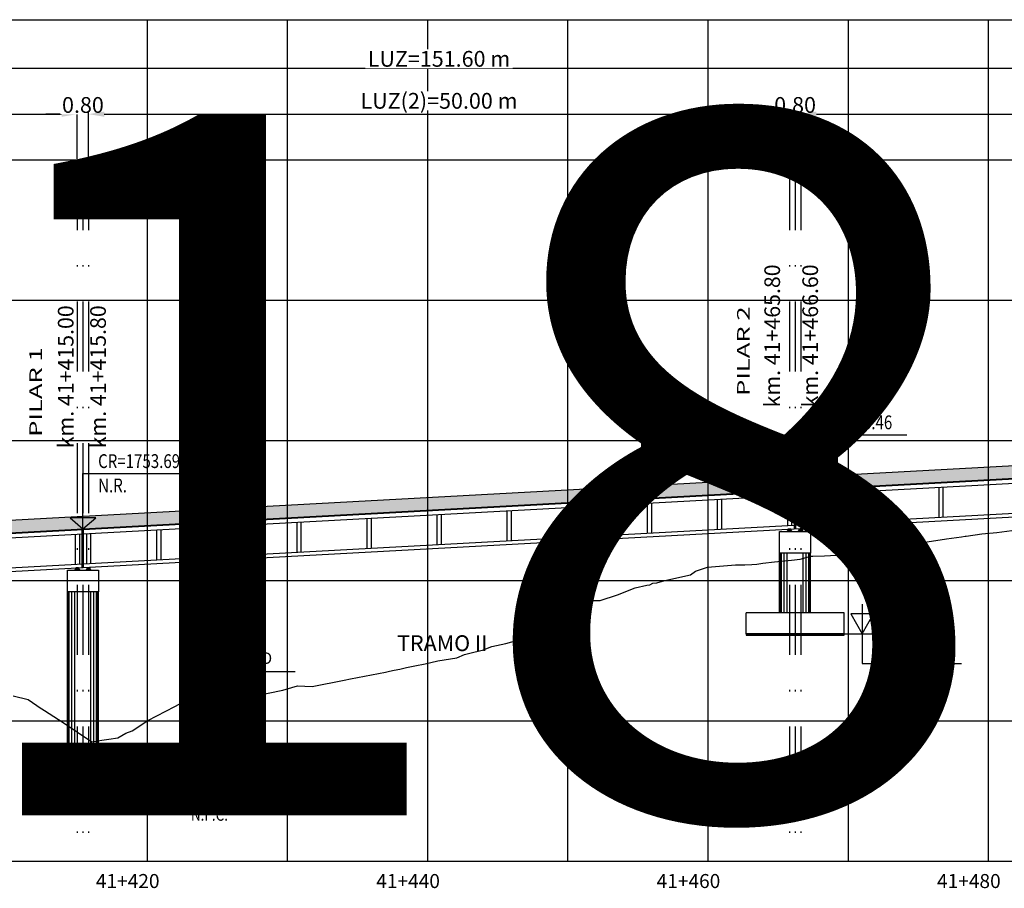
# Model space of a CAD drawing. Units: metres. Extents: x 289032 to 391211, y 8656521 to 8715776.
# Drawn here: x 317875 to 317945, y 8656631 to 8656693 of the extents above; entities that cross this region are included whole.
import ezdxf

# ---------------------------------------------------------------- set-up
doc = ezdxf.new("R2010")
doc.units = ezdxf.units.M
doc.linetypes.add('DASHDOT', pattern=[1, 0.5, -0.25, 0, -0.25])
doc.linetypes.add('DASHDOT2', pattern=[0.5, 0.25, -0.125, 0, -0.125])
for name, color, linetype in [('04_Ali_Txt_TickMAyor', 4, 'Continuous'), ('05_VIEW', 7, 'Continuous'), ('40GENE-006-SIMB', 2, 'Continuous'), ('A-Ejes', 1, 'DASHDOT'), ('A-ESTRIBOS', 3, 'Continuous'), ('A-FLECHAS', 252, 'Continuous'), ('A-SOMBRAS RELLENOS', 254, 'Continuous'), ('G-ACOTADO', 40, 'Continuous'), ('LOSA', 4, 'Continuous'), ('SUB RASANTE', 1, 'Continuous'), ('Terreno', 40, 'Continuous'), ('textos', 7, 'Continuous')]:
    doc.layers.add(name, color=color, linetype=linetype)
doc.layers.add('40GENE-008-TEXT', color=7, linetype='Continuous', lineweight=30)
doc.layers.add('GRILLAS', color=7, linetype='Continuous', true_color=0xb0b0b0)
doc.layers.add('MURO JERSEY', color=252, linetype='Continuous', true_color=0x696969)
doc.styles.add('ARIAL-1', font='arial.ttf', dxfattribs={"width": 1.5})
doc.styles.add('ARIAL1', font='arial.ttf')
doc.styles.add('DATOS-02', font='romand.shx')
doc.styles.add('DATOS_02', font='romand.shx')
doc.styles.add('ROMANS', font='romans.shx')
doc.dimstyles.new('SNC-LAVALIN', dxfattribs={"dimscale": 0, "dimtxt": 3, "dimasz": 2.5, "dimexe": 1.5, "dimexo": 1, "dimgap": 1.25, "dimtad": 1, "dimzin": 1, "dimdsep": 46, "dimtxsty": 'ROMANS', "dimcen": 0.09, "dimclrd": 256, "dimclre": 256, "dimclrt": 7, "dimaunit": 1, "dimadec": 3, "dimazin": 0, "dimtfac": 1, "dimtix": 1, "dimtofl": 0, "dimtmove": 2, "dimatfit": 3, "dimfxl": 1, "dimtfill": 1, "dimtolj": 1, "dimarcsym": 0})

# ---------------------------------------------------------------- blocks, each defined once
blk = doc.blocks.new('*U2720')
at = {"layer": '40GENE-006-SIMB'}
blk.add_lwpolyline([(0, 6), (0, -6), (20, -6)], dxfattribs=at)
blk.add_lwpolyline([(0, 0), (2.31, 4), (-2.31, 4)], close=True, dxfattribs=at)
blk.add_solid([(-2.31, 4), (0, 4), (0, 0), (-2.31, 4)], dxfattribs=at)
at = {"layer": '40GENE-008-TEXT', "style": 'ROMANS', "width": 0.8}
for tag, p in [('NIV_EL', (2.99, -5)), ('NOTA', (8.22, -9.4))]:
    blk.add_attdef(tag, p, '', height=2.5, dxfattribs=at)
blk = doc.blocks.new('*U2719')
at = {"layer": '40GENE-006-SIMB', "ltscale": 7}
blk.add_lwpolyline([(0, 0), (0, 10), (20.2, 10)], dxfattribs=at)
blk.add_lwpolyline([(0, 0), (2.31, 2.01), (-2.31, 2.01)], close=True, dxfattribs=at)
blk.add_solid([(-2.31, 2.01), (0, 2.01), (0, 0), (-2.31, 2.01)], dxfattribs=at)
at = {"layer": '40GENE-008-TEXT', "ltscale": 7, "style": 'ROMANS', "width": 0.8}
for tag, p in [('NIV_EL', (2.75, 11)), ('NOTA', (2.75, 6.6))]:
    blk.add_attdef(tag, p, '', height=2.5, dxfattribs=at)
blk = doc.blocks.new('NEO')
h = blk.add_hatch()
h.set_pattern_fill('ANSI36', color=256, scale=0.002)
h.set_pattern_definition([(45, (275316.0061286, 8664548.982277), (0.003367596045, 0.012347852166), [0.015875, -0.003175, 0, -0.003175])])
h.paths.add_polyline_path([(276023.851, 8664773.139), (276023.751, 8664773.139), (276023.751, 8664773.009), (276023.851, 8664773.009), (276023.851, 8664773.017), (276023.756, 8664773.017), (276023.756, 8664773.019), (276023.851, 8664773.019), (276023.851, 8664773.03), (276023.756, 8664773.03), (276023.756, 8664773.032), (276023.851, 8664773.032), (276023.851, 8664773.043), (276023.756, 8664773.043), (276023.756, 8664773.045), (276023.851, 8664773.045), (276023.851, 8664773.056), (276023.756, 8664773.056), (276023.756, 8664773.058), (276023.851, 8664773.058), (276023.851, 8664773.069), (276023.756, 8664773.069), (276023.756, 8664773.071), (276023.851, 8664773.071), (276023.851, 8664773.082), (276023.756, 8664773.082), (276023.756, 8664773.084), (276023.851, 8664773.084), (276023.851, 8664773.095), (276023.756, 8664773.095), (276023.756, 8664773.097), (276023.851, 8664773.097), (276023.851, 8664773.108), (276023.756, 8664773.108), (276023.756, 8664773.11), (276023.851, 8664773.11), (276023.851, 8664773.121), (276023.756, 8664773.121), (276023.756, 8664773.123), (276023.851, 8664773.123)])
h.paths.add_polyline_path([(276023.951, 8664773.139), (276023.851, 8664773.139), (276023.851, 8664773.123), (276023.946, 8664773.123), (276023.946, 8664773.121), (276023.851, 8664773.121), (276023.851, 8664773.11), (276023.946, 8664773.11), (276023.946, 8664773.108), (276023.851, 8664773.108), (276023.851, 8664773.097), (276023.946, 8664773.097), (276023.946, 8664773.095), (276023.851, 8664773.095), (276023.851, 8664773.084), (276023.946, 8664773.084), (276023.946, 8664773.082), (276023.851, 8664773.082), (276023.851, 8664773.071), (276023.946, 8664773.071), (276023.946, 8664773.069), (276023.851, 8664773.069), (276023.851, 8664773.058), (276023.946, 8664773.058), (276023.946, 8664773.056), (276023.851, 8664773.056), (276023.851, 8664773.045), (276023.946, 8664773.045), (276023.946, 8664773.043), (276023.851, 8664773.043), (276023.851, 8664773.032), (276023.946, 8664773.032), (276023.946, 8664773.03), (276023.851, 8664773.03), (276023.851, 8664773.019), (276023.946, 8664773.019), (276023.946, 8664773.017), (276023.851, 8664773.017), (276023.851, 8664773.009), (276023.951, 8664773.009)])
at = {"layer": 'A-SOMBRAS RELLENOS'}
h = blk.add_hatch(dxfattribs=at)
h.set_pattern_fill('AR-CONC', color=256, scale=0.005, angle=340, style=0)
h.set_pattern_definition([(30, (275537.786024, 8664853.68825), (0.0326270803, -0.0152142574), [0.00375, -0.04125]), (335, (275537.786024, 8664853.68825), (0.0063440629, 0.0377142574), [0.003, -0.033]), (80.4514, (275537.788742, 8664853.686983), (0.0389711604, 0.0224999694), [0.0031870095, -0.0350571056]), (26.1842, (275537.789444, 8664853.697648), (0.047313385, -0.0260277466), [0.005625, -0.061875]), (76.6356, (275537.793387, 8664853.69548), (0.060573179, 0.029784895), [0.0047805144, -0.05258565]), (331.1842, (275537.789444, 8664853.69765), (0.060573156, 0.0297849424), [0.0045, -0.0495]), (1, (275537.793287, 8664853.693588), (0.021160269, -0.0291246118), [0.00375, -0.04125]), (306, (275537.793287, 8664853.69359), (0.0238328772, 0.02990997), [0.003, -0.033]), (51.4514, (275537.79505, 8664853.69116), (0.0449931465, 0.0007853232), [0.0031870095, -0.0350571056]), (17.5, (275537.786024, 8664853.68825), (0.0062641465, 0.01543294912), [0, -0.0326, 0, -0.0335, 0, -0.033125]), (347.5, (275537.786024, 8664853.68825), (0.01910506267, 0.0140325347), [0, -0.0191, 0, -0.03185, 0, -0.012625]), (307.5, (275537.775546, 8664853.692064), (0.02469573918, -0.01018863363), [0, -0.0125, 0, -0.039, 0, -0.05175]), (297.5, (275537.770847, 8664853.693774), (0.029112683, -0.0052696752), [0, -0.01625, 0, -0.0259, 0, -0.03675])])
h.paths.add_polyline_path([(276024.051, 8664772.964), (276024.001, 8664773.009), (276023.851, 8664773.009), (276023.851, 8664772.964)])
h.paths.add_polyline_path([(276023.701, 8664773.009), (276023.651, 8664772.964), (276023.851, 8664772.964), (276023.851, 8664773.009)])
blk.add_lwpolyline([(276023.651, 8664772.964), (276024.051, 8664772.964), (276024.001, 8664773.009), (276023.701, 8664773.009)], close=True)
at = {"color": 2}
for points in [[(276023.751, 8664773.139), (276023.951, 8664773.139), (276023.951, 8664773.009), (276023.751, 8664773.009)], [(276023.756, 8664773.121), (276023.946, 8664773.121), (276023.946, 8664773.123), (276023.756, 8664773.123)], [(276023.756, 8664773.108), (276023.946, 8664773.108), (276023.946, 8664773.11), (276023.756, 8664773.11)], [(276023.756, 8664773.095), (276023.946, 8664773.095), (276023.946, 8664773.097), (276023.756, 8664773.097)], [(276023.756, 8664773.082), (276023.946, 8664773.082), (276023.946, 8664773.084), (276023.756, 8664773.084)], [(276023.756, 8664773.069), (276023.946, 8664773.069), (276023.946, 8664773.071), (276023.756, 8664773.071)], [(276023.756, 8664773.056), (276023.946, 8664773.056), (276023.946, 8664773.058), (276023.756, 8664773.058)], [(276023.756, 8664773.043), (276023.946, 8664773.043), (276023.946, 8664773.045), (276023.756, 8664773.045)], [(276023.756, 8664773.03), (276023.946, 8664773.03), (276023.946, 8664773.032), (276023.756, 8664773.032)], [(276023.756, 8664773.017), (276023.946, 8664773.017), (276023.946, 8664773.019), (276023.756, 8664773.019)]]:
    blk.add_lwpolyline(points, close=True, dxfattribs=at)
blk = doc.blocks.new('*D2804')
at = {"layer": 'Defpoints', "color": 0, "transparency": 16777216}
for p in [(317878.967, 8656686.185), (317828.967, 8656682.922), (317878.967, 8656682.922)]:
    blk.add_point(p, dxfattribs=at)
at = {"layer": 'G-ACOTADO', "lineweight": -2, "transparency": 16777216}
for p, q in [((317828.967, 8656682.997), (317828.967, 8656686.297)), ((317830.092, 8656686.185), (317877.842, 8656686.185)), ((317878.967, 8656682.997), (317878.967, 8656686.297))]:
    blk.add_line(p, q, dxfattribs=at)
at = {"layer": 'G-ACOTADO', "transparency": 16777216}
for points in [[(317830.092, 8656686.372), (317830.092, 8656685.997), (317828.967, 8656686.185)], [(317877.842, 8656686.372), (317877.842, 8656685.997), (317878.967, 8656686.185)]]:
    blk.add_solid(points, dxfattribs=at)
at = {"layer": 'G-ACOTADO', "color": 7, "transparency": 16777216, "insert": (317853.967, 8656687.136), "char_height": 1.125, "attachment_point": 5, "style": 'ROMANS', "bg_fill": 3, "box_fill_scale": 1.1, "bg_fill_color": 256, "bg_fill_true_color": 13158600, "bg_fill_transparency": 0}
blk.add_mtext('\\A1;LUZ(1)=50.00 m', dxfattribs=at)
blk = doc.blocks.new('*D2805')
at = {"layer": 'Defpoints', "color": 0, "transparency": 16777216}
for p in [(317878.967, 8656682.922), (317879.767, 8656682.922)]:
    blk.add_point(p, dxfattribs=at)
at = {"layer": 'G-ACOTADO', "lineweight": -2, "transparency": 16777216}
for p, q in [((317877.842, 8656686.185), (317876.717, 8656686.185)), ((317878.967, 8656682.997), (317878.967, 8656686.297)), ((317879.767, 8656682.997), (317879.767, 8656686.297)), ((317880.892, 8656686.185), (317882.017, 8656686.185))]:
    blk.add_line(p, q, dxfattribs=at)
at = {"layer": 'G-ACOTADO', "transparency": 16777216}
for points in [[(317877.842, 8656686.372), (317877.842, 8656685.997), (317878.967, 8656686.185)], [(317880.892, 8656686.372), (317880.892, 8656685.997), (317879.767, 8656686.185)]]:
    blk.add_solid(points, dxfattribs=at)
at = {"layer": 'G-ACOTADO', "color": 7, "transparency": 16777216, "insert": (317879.367, 8656686.841), "char_height": 1.125, "attachment_point": 5, "style": 'ROMANS', "bg_fill": 3, "box_fill_scale": 1.1, "bg_fill_color": 256, "bg_fill_true_color": 13158600, "bg_fill_transparency": 0}
blk.add_mtext('\\A1;0.80', dxfattribs=at)
at = {"layer": 'Defpoints', "color": 0, "transparency": 16777216}
blk.add_point((317879.767, 8656686.185), dxfattribs=at)
blk = doc.blocks.new('*D2806')
at = {"layer": 'Defpoints', "color": 0, "transparency": 16777216}
for p in [(317929.767, 8656686.185), (317879.767, 8656682.922), (317929.767, 8656682.922)]:
    blk.add_point(p, dxfattribs=at)
at = {"layer": 'G-ACOTADO', "lineweight": -2, "transparency": 16777216}
for p, q in [((317879.767, 8656682.997), (317879.767, 8656686.297)), ((317880.892, 8656686.185), (317928.642, 8656686.185)), ((317929.767, 8656682.997), (317929.767, 8656686.297))]:
    blk.add_line(p, q, dxfattribs=at)
at = {"layer": 'G-ACOTADO', "transparency": 16777216}
for points in [[(317880.892, 8656686.372), (317880.892, 8656685.997), (317879.767, 8656686.185)], [(317928.642, 8656686.372), (317928.642, 8656685.997), (317929.767, 8656686.185)]]:
    blk.add_solid(points, dxfattribs=at)
at = {"layer": 'G-ACOTADO', "color": 7, "transparency": 16777216, "insert": (317904.767, 8656687.136), "char_height": 1.125, "attachment_point": 5, "style": 'ROMANS', "bg_fill": 3, "box_fill_scale": 1.1, "bg_fill_color": 256, "bg_fill_true_color": 13158600, "bg_fill_transparency": 0}
blk.add_mtext('\\A1;LUZ(2)=50.00 m', dxfattribs=at)
blk = doc.blocks.new('*D2807')
at = {"layer": 'Defpoints', "color": 0, "transparency": 16777216}
for p in [(317929.767, 8656682.922), (317930.567, 8656682.922)]:
    blk.add_point(p, dxfattribs=at)
at = {"layer": 'G-ACOTADO', "lineweight": -2, "transparency": 16777216}
for p, q in [((317928.642, 8656686.185), (317927.517, 8656686.185)), ((317929.767, 8656682.997), (317929.767, 8656686.297)), ((317930.567, 8656682.997), (317930.567, 8656686.297)), ((317931.692, 8656686.185), (317932.817, 8656686.185))]:
    blk.add_line(p, q, dxfattribs=at)
at = {"layer": 'G-ACOTADO', "transparency": 16777216}
for points in [[(317928.642, 8656686.372), (317928.642, 8656685.997), (317929.767, 8656686.185)], [(317931.692, 8656686.372), (317931.692, 8656685.997), (317930.567, 8656686.185)]]:
    blk.add_solid(points, dxfattribs=at)
at = {"layer": 'G-ACOTADO', "color": 7, "transparency": 16777216, "insert": (317930.167, 8656686.841), "char_height": 1.125, "attachment_point": 5, "style": 'ROMANS', "bg_fill": 3, "box_fill_scale": 1.1, "bg_fill_color": 256, "bg_fill_true_color": 13158600, "bg_fill_transparency": 0}
blk.add_mtext('\\A1;0.80', dxfattribs=at)
at = {"layer": 'Defpoints', "color": 0, "transparency": 16777216}
blk.add_point((317930.567, 8656686.185), dxfattribs=at)
blk = doc.blocks.new('*D2808')
at = {"layer": 'Defpoints', "color": 0, "transparency": 16777216}
for p in [(317980.567, 8656686.185), (317930.567, 8656682.922), (317980.567, 8656682.922)]:
    blk.add_point(p, dxfattribs=at)
at = {"layer": 'G-ACOTADO', "lineweight": -2, "transparency": 16777216}
for p, q in [((317930.567, 8656682.997), (317930.567, 8656686.297)), ((317931.692, 8656686.185), (317979.442, 8656686.185)), ((317980.567, 8656682.997), (317980.567, 8656686.297))]:
    blk.add_line(p, q, dxfattribs=at)
at = {"layer": 'G-ACOTADO', "transparency": 16777216}
for points in [[(317931.692, 8656686.372), (317931.692, 8656685.997), (317930.567, 8656686.185)], [(317979.442, 8656686.372), (317979.442, 8656685.997), (317980.567, 8656686.185)]]:
    blk.add_solid(points, dxfattribs=at)
at = {"layer": 'G-ACOTADO', "color": 7, "transparency": 16777216, "insert": (317955.567, 8656687.136), "char_height": 1.125, "attachment_point": 5, "style": 'ROMANS', "bg_fill": 3, "box_fill_scale": 1.1, "bg_fill_color": 256, "bg_fill_true_color": 13158600, "bg_fill_transparency": 0}
blk.add_mtext('\\A1;LUZ(3)=50.00 m', dxfattribs=at)
blk = doc.blocks.new('*D2809')
at = {"layer": 'Defpoints', "color": 0, "transparency": 16777216}
for p in [(317980.567, 8656689.474), (317828.967, 8656682.922), (317980.567, 8656682.922)]:
    blk.add_point(p, dxfattribs=at)
at = {"layer": 'G-ACOTADO', "lineweight": -2, "transparency": 16777216}
for p, q in [((317828.967, 8656682.997), (317828.967, 8656689.586)), ((317980.567, 8656682.997), (317980.567, 8656689.586)), ((317830.092, 8656689.474), (317979.442, 8656689.474))]:
    blk.add_line(p, q, dxfattribs=at)
at = {"layer": 'G-ACOTADO', "transparency": 16777216}
for points in [[(317830.092, 8656689.661), (317830.092, 8656689.286), (317828.967, 8656689.474)], [(317979.442, 8656689.661), (317979.442, 8656689.286), (317980.567, 8656689.474)]]:
    blk.add_solid(points, dxfattribs=at)
at = {"layer": 'G-ACOTADO', "color": 7, "transparency": 16777216, "insert": (317904.767, 8656690.13), "char_height": 1.125, "attachment_point": 5, "style": 'ROMANS', "bg_fill": 3, "box_fill_scale": 1.1, "bg_fill_color": 256, "bg_fill_true_color": 13158600, "bg_fill_transparency": 0}
blk.add_mtext('\\A1;LUZ=151.60 m', dxfattribs=at)

msp = doc.modelspace()

# ---------------------------------------------------------------- hatches: boundary and pattern name
at = {"layer": 'MURO JERSEY', "true_color": 0xb0b0b0}
h = msp.add_hatch(color=253, dxfattribs=at)
h.dxf.hatch_style = 1
h.paths.add_polyline_path([(317980.966816, 8656662.144599), (317980.966816, 8656663.044599), (317828.566816, 8656654.744618), (317828.566816, 8656653.844618)])

# ---------------------------------------------------------------- linework, layer by layer
at = {"color": 150}
for points in [[(317926.666816, 8656649.022338), (317933.666816, 8656649.022338), (317933.666816, 8656649.122814), (317926.666816, 8656649.122814)], [(317875.866816, 8656639.022338), (317882.866816, 8656639.022338), (317882.866816, 8656639.122814), (317875.866816, 8656639.122814)]]:
    msp.add_lwpolyline(points, close=True, dxfattribs=at)
at = {"layer": '40GENE-006-SIMB', "flags": 128}
msp.add_lwpolyline([(317887.395707, 8656644.245756), (317888.600347, 8656646.448484), (317894.500591, 8656646.448484)], dxfattribs=at)
at = {"layer": 'A-Ejes', "linetype": 'DASHDOT2', "ltscale": 20, "flags": 128}
for points in [[(317878.966816, 8656682.922026), (317878.966816, 8656632.922026)], [(317879.366816, 8656682.922026), (317879.366816, 8656632.922026)], [(317879.766816, 8656682.922026), (317879.766816, 8656632.922026)], [(317929.766816, 8656682.922026), (317929.766816, 8656632.922026)], [(317930.166816, 8656682.922026), (317930.166816, 8656632.922026)], [(317930.566816, 8656682.922026), (317930.566816, 8656632.922026)]]:
    msp.add_lwpolyline(points, dxfattribs=at)
at = {"layer": 'A-ESTRIBOS', "color": 3}
for p, q in [((317929.066816, 8656650.622814), (317929.066816, 8656654.877079)), ((317931.266816, 8656650.622814), (317931.266816, 8656654.877079)), ((317878.266816, 8656640.622814), (317878.266816, 8656652.110418)), ((317880.466816, 8656640.622814), (317880.466816, 8656652.110418)), ((317933.666816, 8656650.622814), (317926.666816, 8656650.622814)), ((317926.666816, 8656649.122814), (317926.666816, 8656650.622814)), ((317933.666816, 8656649.122814), (317933.666816, 8656650.622814)), ((317926.666816, 8656649.122814), (317933.666816, 8656649.122814)), ((317882.866816, 8656640.622814), (317875.866816, 8656640.622814)), ((317875.866816, 8656639.122814), (317875.866816, 8656640.622814)), ((317882.866816, 8656639.122814), (317882.866816, 8656640.622814)), ((317875.866816, 8656639.122814), (317882.866816, 8656639.122814))]:
    msp.add_line(p, q, dxfattribs=at)
at = {"layer": 'A-ESTRIBOS', "color": 253, "true_color": 0xb0b0b0}
for p, q in [((317929.105777, 8656650.622814), (317929.105777, 8656654.877079)), ((317929.18983, 8656650.622814), (317929.18983, 8656654.877079)), ((317929.386711, 8656650.622814), (317929.386711, 8656654.877079)), ((317929.59793, 8656650.622814), (317929.59793, 8656654.877079)), ((317930.735701, 8656650.622814), (317930.735701, 8656654.877079)), ((317930.946921, 8656650.622814), (317930.946921, 8656654.877079)), ((317931.143802, 8656650.622814), (317931.143802, 8656654.877079)), ((317931.227855, 8656650.622814), (317931.227855, 8656654.877079)), ((317878.305777, 8656640.622814), (317878.305777, 8656652.110418)), ((317878.38983, 8656640.622814), (317878.38983, 8656652.110418)), ((317878.586711, 8656640.622814), (317878.586711, 8656652.110418)), ((317878.79793, 8656640.622814), (317878.79793, 8656652.110418)), ((317879.935701, 8656640.622814), (317879.935701, 8656652.110418)), ((317880.146921, 8656640.622814), (317880.146921, 8656652.110418)), ((317880.343802, 8656640.622814), (317880.343802, 8656652.110418)), ((317880.427855, 8656640.622814), (317880.427855, 8656652.110418))]:
    msp.add_line(p, q, dxfattribs=at)
at = {"layer": 'A-ESTRIBOS', "color": 3}
for points in [[(317931.266816, 8656656.427079), (317931.266816, 8656654.877079), (317929.066816, 8656654.877079), (317929.066816, 8656656.427079), (317931.166816, 8656656.427079), (317931.166816, 8656656.427079)], [(317880.466816, 8656653.660418), (317880.466816, 8656652.110418), (317878.266816, 8656652.110418), (317878.266816, 8656653.660418), (317880.366816, 8656653.660418), (317880.366816, 8656653.660418)]]:
    msp.add_lwpolyline(points, close=True, dxfattribs=at)
at = {"layer": 'A-FLECHAS', "color": 2, "ltscale": 1.5}
for p, q in [((317933.666816, 8656649.122814), (317936.59898, 8656649.122814)), ((317882.866816, 8656639.122814), (317885.79898, 8656639.122814))]:
    msp.add_line(p, q, dxfattribs=at)
at = {"layer": 'GRILLAS', "linetype": 'Continuous', "lineweight": -3}
for p, q in [((317813.966816, 8656692.922026), (318003.966816, 8656692.922026)), ((317883.966816, 8656632.922026), (317883.966816, 8656692.922026)), ((317893.966816, 8656632.922026), (317893.966816, 8656692.922026)), ((317903.966816, 8656632.922026), (317903.966816, 8656692.922026)), ((317913.966816, 8656632.922026), (317913.966816, 8656692.922026)), ((317923.966816, 8656632.922026), (317923.966816, 8656692.922026)), ((317933.966816, 8656632.922026), (317933.966816, 8656692.922026)), ((317943.966816, 8656632.922026), (317943.966816, 8656692.922026)), ((317813.966816, 8656682.922026), (318003.966816, 8656682.922026)), ((317813.966816, 8656672.922026), (318003.966816, 8656672.922026)), ((317813.966816, 8656662.922026), (318003.966816, 8656662.922026)), ((317813.966816, 8656652.922026), (318003.966816, 8656652.922026)), ((317813.966816, 8656642.922026), (318003.966816, 8656642.922026)), ((317813.966816, 8656632.922026), (318003.966816, 8656632.922026))]:
    msp.add_line(p, q, dxfattribs=at)
at = {"layer": 'LOSA'}
for p, q in [((317828.566816, 8656653.844618), (317980.966816, 8656662.144599)), ((317828.566816, 8656653.794544), (317980.966816, 8656662.094525)), ((317828.566816, 8656653.494099), (317980.966816, 8656661.79408)), ((317828.566816, 8656651.340913), (317980.966816, 8656659.640894)), ((317828.566816, 8656651.090543), (317980.966816, 8656659.390523))]:
    msp.add_line(p, q, dxfattribs=at)
for points in [[(317930.116816, 8656656.62114), (317930.116816, 8656659.375216)], [(317930.216816, 8656656.626586), (317930.216816, 8656659.380662)], [(317940.416816, 8656659.585654), (317940.416816, 8656657.432467)], [(317940.716816, 8656659.601992), (317940.716816, 8656657.448806)], [(317924.616816, 8656658.725157), (317924.616816, 8656656.571971)], [(317924.916816, 8656658.741495), (317924.916816, 8656656.588309)], [(317929.616816, 8656658.997466), (317929.616816, 8656656.84428)], [(317929.916816, 8656659.013804), (317929.916816, 8656656.860618)], [(317930.416816, 8656659.041035), (317930.416816, 8656656.887849)], [(317930.716816, 8656659.057374), (317930.716816, 8656656.904188)], [(317935.416816, 8656659.313344), (317935.416816, 8656657.160158)], [(317935.716816, 8656659.329683), (317935.716816, 8656657.176497)], [(317914.616816, 8656658.180539), (317914.616816, 8656656.027353)], [(317914.916816, 8656658.196877), (317914.916816, 8656656.043691)], [(317919.616816, 8656658.452848), (317919.616816, 8656656.299662)], [(317919.916816, 8656658.469186), (317919.916816, 8656656.316)], [(317899.616816, 8656657.363611), (317899.616816, 8656655.210425)], [(317899.916816, 8656657.37995), (317899.916816, 8656655.226764)], [(317904.616816, 8656657.635921), (317904.616816, 8656655.482734)], [(317904.916816, 8656657.652259), (317904.916816, 8656655.499073)], [(317909.616816, 8656657.90823), (317909.616816, 8656655.755043)], [(317909.916816, 8656657.924568), (317909.916816, 8656655.771382)], [(317879.316816, 8656653.85448), (317879.316816, 8656656.608555)], [(317879.416816, 8656653.859926), (317879.416816, 8656656.614001)], [(317884.916816, 8656656.563023), (317884.916816, 8656654.409837)], [(317889.616816, 8656656.818993), (317889.616816, 8656654.665807)], [(317889.916816, 8656656.835332), (317889.916816, 8656654.682146)], [(317894.616816, 8656657.091302), (317894.616816, 8656654.938116)], [(317894.916816, 8656657.107641), (317894.916816, 8656654.954455)], [(317878.816816, 8656656.230806), (317878.816816, 8656654.07762)], [(317879.116816, 8656656.247144), (317879.116816, 8656654.093958)], [(317879.616816, 8656656.274375), (317879.616816, 8656654.121189)], [(317879.916816, 8656656.290714), (317879.916816, 8656654.137528)], [(317884.616816, 8656656.546684), (317884.616816, 8656654.393498)]]:
    msp.add_lwpolyline(points, dxfattribs=at)
at = {"layer": 'MURO JERSEY'}
msp.add_line((317828.566816, 8656654.744618), (317980.966816, 8656663.044599), dxfattribs=at)
at = {"layer": 'SUB RASANTE'}
msp.add_line((317813.966816, 8656653.049476), (318003.966816, 8656663.397221), dxfattribs=at)
at = {"layer": 'Terreno', "linetype": 'Continuous', "lineweight": -3, "ltscale": 2}
for p, q in [((317939.290243, 8656655.645307), (317940.956543, 8656655.897798)), ((317939.290243, 8656655.645307), (317940.956543, 8656655.897798)), ((317940.956543, 8656655.897798), (317942.028198, 8656656.033325)), ((317940.956543, 8656655.897798), (317942.028198, 8656656.033325)), ((317942.028198, 8656656.033325), (317942.306343, 8656656.078866)), ((317942.028198, 8656656.033325), (317942.306343, 8656656.078866)), ((317942.306343, 8656656.078866), (317942.349275, 8656656.084187)), ((317942.306343, 8656656.078866), (317942.349275, 8656656.084187)), ((317942.349275, 8656656.084187), (317942.376021, 8656656.087897)), ((317942.349275, 8656656.084187), (317942.376021, 8656656.087897)), ((317942.376021, 8656656.087897), (317943.478789, 8656656.249517)), ((317942.376021, 8656656.087897), (317943.478789, 8656656.249517)), ((317943.478789, 8656656.249517), (317944.555675, 8656656.348154)), ((317943.478789, 8656656.249517), (317944.555675, 8656656.348154)), ((317944.555675, 8656656.348154), (317945.979716, 8656656.542083)), ((317944.555675, 8656656.348154), (317945.979716, 8656656.542083)), ((317935.665678, 8656655.075487), (317937.567062, 8656655.350263)), ((317935.665678, 8656655.075487), (317937.567062, 8656655.350263)), ((317937.567062, 8656655.350263), (317938.300613, 8656655.410826)), ((317937.567062, 8656655.350263), (317938.300613, 8656655.410826)), ((317938.300613, 8656655.410826), (317938.720317, 8656655.489875)), ((317938.300613, 8656655.410826), (317938.720317, 8656655.489875)), ((317938.720317, 8656655.489875), (317939.290243, 8656655.645307)), ((317938.720317, 8656655.489875), (317939.290243, 8656655.645307)), ((317929.903848, 8656654.375944), (317930.52085, 8656654.449859)), ((317929.903848, 8656654.375944), (317930.52085, 8656654.449859)), ((317930.52085, 8656654.449859), (317931.114389, 8656654.612474)), ((317930.52085, 8656654.449859), (317931.114389, 8656654.612474)), ((317931.114389, 8656654.612474), (317931.316301, 8656654.661233)), ((317931.114389, 8656654.612474), (317931.316301, 8656654.661233)), ((317931.316301, 8656654.661233), (317931.438248, 8656654.673367)), ((317931.316301, 8656654.661233), (317931.438248, 8656654.673367)), ((317931.438248, 8656654.673367), (317932.266553, 8656654.681243)), ((317931.438248, 8656654.673367), (317932.266553, 8656654.681243)), ((317932.266553, 8656654.681243), (317934.421938, 8656654.813847)), ((317932.266553, 8656654.681243), (317934.421938, 8656654.813847)), ((317934.421938, 8656654.813847), (317934.766779, 8656654.883925)), ((317934.421938, 8656654.813847), (317934.766779, 8656654.883925)), ((317934.766779, 8656654.883925), (317935.260794, 8656655.001725)), ((317934.766779, 8656654.883925), (317935.260794, 8656655.001725)), ((317935.260794, 8656655.001725), (317935.665678, 8656655.075487)), ((317935.260794, 8656655.001725), (317935.665678, 8656655.075487)), ((317923.062233, 8656653.598666), (317923.913911, 8656653.879127)), ((317923.062233, 8656653.598666), (317923.913911, 8656653.879127)), ((317923.913911, 8656653.879127), (317925.921612, 8656654.055154)), ((317923.913911, 8656653.879127), (317925.921612, 8656654.055154)), ((317925.921612, 8656654.055154), (317926.579905, 8656654.033827)), ((317925.921612, 8656654.055154), (317926.579905, 8656654.033827)), ((317926.579905, 8656654.033827), (317927.092021, 8656654.07527)), ((317926.579905, 8656654.033827), (317927.092021, 8656654.07527)), ((317927.092021, 8656654.07527), (317927.428961, 8656654.09749)), ((317927.092021, 8656654.07527), (317927.428961, 8656654.09749)), ((317927.428961, 8656654.09749), (317927.856482, 8656654.154729)), ((317927.428961, 8656654.09749), (317927.856482, 8656654.154729)), ((317927.856482, 8656654.154729), (317928.703639, 8656654.25864)), ((317927.856482, 8656654.154729), (317928.703639, 8656654.25864)), ((317928.703639, 8656654.25864), (317929.903848, 8656654.375944)), ((317928.703639, 8656654.25864), (317929.903848, 8656654.375944)), ((317920.887946, 8656652.921345), (317922.701298, 8656653.337874)), ((317920.887946, 8656652.921345), (317922.701298, 8656653.337874)), ((317922.701298, 8656653.337874), (317923.062233, 8656653.598666)), ((317922.701298, 8656653.337874), (317923.062233, 8656653.598666)), ((317917.509535, 8656651.90612), (317918.764407, 8656652.396362)), ((317917.509535, 8656651.90612), (317918.764407, 8656652.396362)), ((317918.764407, 8656652.396362), (317919.602497, 8656652.587428)), ((317918.764407, 8656652.396362), (317919.602497, 8656652.587428)), ((317919.602497, 8656652.587428), (317919.808566, 8656652.62402)), ((317919.602497, 8656652.587428), (317919.808566, 8656652.62402)), ((317919.808566, 8656652.62402), (317920.017972, 8656652.729408)), ((317919.808566, 8656652.62402), (317920.017972, 8656652.729408)), ((317920.017972, 8656652.729408), (317920.303811, 8656652.765864)), ((317920.017972, 8656652.729408), (317920.303811, 8656652.765864)), ((317920.303811, 8656652.765864), (317920.887946, 8656652.921345)), ((317920.303811, 8656652.765864), (317920.887946, 8656652.921345)), ((317916.263765, 8656651.511204), (317917.509535, 8656651.90612)), ((317916.263765, 8656651.511204), (317917.509535, 8656651.90612)), ((317913.830373, 8656650.483701), (317915.084837, 8656651.190091)), ((317913.830373, 8656650.483701), (317915.084837, 8656651.190091)), ((317915.084837, 8656651.190091), (317915.747571, 8656651.490745)), ((317915.084837, 8656651.190091), (317915.747571, 8656651.490745)), ((317915.747571, 8656651.490745), (317915.924482, 8656651.510402)), ((317915.747571, 8656651.490745), (317915.924482, 8656651.510402)), ((317915.924482, 8656651.510402), (317916.263765, 8656651.511204)), ((317915.924482, 8656651.510402), (317916.263765, 8656651.511204)), ((317912.280048, 8656649.750641), (317913.830373, 8656650.483701)), ((317912.280048, 8656649.750641), (317913.830373, 8656650.483701)), ((317911.760711, 8656649.230438), (317912.280048, 8656649.750641)), ((317911.760711, 8656649.230438), (317912.280048, 8656649.750641)), ((317910.886289, 8656648.795851), (317911.134249, 8656648.863113)), ((317910.886289, 8656648.795851), (317911.134249, 8656648.863113)), ((317911.134249, 8656648.863113), (317911.760711, 8656649.230438)), ((317911.134249, 8656648.863113), (317911.760711, 8656649.230438)), ((317907.867221, 8656647.954753), (317908.544671, 8656648.214134)), ((317907.867221, 8656647.954753), (317908.544671, 8656648.214134)), ((317908.544671, 8656648.214134), (317909.527741, 8656648.427086)), ((317908.544671, 8656648.214134), (317909.527741, 8656648.427086)), ((317909.527741, 8656648.427086), (317910.383211, 8656648.670331)), ((317909.527741, 8656648.427086), (317910.383211, 8656648.670331)), ((317910.383211, 8656648.670331), (317910.791245, 8656648.782672)), ((317910.383211, 8656648.670331), (317910.791245, 8656648.782672)), ((317910.791245, 8656648.782672), (317910.886289, 8656648.795851)), ((317910.791245, 8656648.782672), (317910.886289, 8656648.795851)), ((317904.682617, 8656647.203648), (317906.035285, 8656647.421081)), ((317904.682617, 8656647.203648), (317906.035285, 8656647.421081)), ((317906.035285, 8656647.421081), (317906.577902, 8656647.650848)), ((317906.035285, 8656647.421081), (317906.577902, 8656647.650848)), ((317906.577902, 8656647.650848), (317907.071868, 8656647.767315)), ((317906.577902, 8656647.650848), (317907.071868, 8656647.767315)), ((317907.071868, 8656647.767315), (317907.745477, 8656647.92605)), ((317907.071868, 8656647.767315), (317907.745477, 8656647.92605)), ((317907.745477, 8656647.92605), (317907.867221, 8656647.954753)), ((317907.745477, 8656647.92605), (317907.867221, 8656647.954753)), ((317902.44753, 8656646.713867), (317903.039619, 8656646.837003)), ((317902.44753, 8656646.713867), (317903.039619, 8656646.837003)), ((317903.039619, 8656646.837003), (317903.786096, 8656646.992531)), ((317903.039619, 8656646.837003), (317903.786096, 8656646.992531)), ((317903.786096, 8656646.992531), (317904.682617, 8656647.203648)), ((317903.786096, 8656646.992531), (317904.682617, 8656647.203648)), ((317898.447393, 8656645.909117), (317900.940947, 8656646.400066)), ((317898.447393, 8656645.909117), (317900.940947, 8656646.400066)), ((317900.940947, 8656646.400066), (317901.229258, 8656646.459948)), ((317900.940947, 8656646.400066), (317901.229258, 8656646.459948)), ((317901.229258, 8656646.459948), (317901.565868, 8656646.530113)), ((317901.229258, 8656646.459948), (317901.565868, 8656646.530113)), ((317901.565868, 8656646.530113), (317901.965791, 8656646.613224)), ((317901.565868, 8656646.530113), (317901.965791, 8656646.613224)), ((317901.965791, 8656646.613224), (317902.44753, 8656646.713867)), ((317901.965791, 8656646.613224), (317902.44753, 8656646.713867)), ((317893.635889, 8656645.104789), (317894.682034, 8656645.418579)), ((317893.635889, 8656645.104789), (317894.682034, 8656645.418579)), ((317894.682034, 8656645.418579), (317895.727265, 8656645.360006)), ((317894.682034, 8656645.418579), (317895.727265, 8656645.360006)), ((317895.727265, 8656645.360006), (317898.00225, 8656645.811058)), ((317895.727265, 8656645.360006), (317898.00225, 8656645.811058)), ((317898.00225, 8656645.811058), (317898.447393, 8656645.909117)), ((317898.00225, 8656645.811058), (317898.447393, 8656645.909117)), ((317874.386856, 8656644.692873), (317875.461489, 8656644.437852)), ((317890.725564, 8656644.51061), (317893.635889, 8656645.104789)), ((317890.725564, 8656644.51061), (317893.635889, 8656645.104789)), ((317875.461489, 8656644.437852), (317876.06921, 8656644.004493)), ((317875.461489, 8656644.437852), (317876.06921, 8656644.004493)), ((317876.06921, 8656644.004493), (317876.252943, 8656643.888351)), ((317884.003041, 8656642.947272), (317885.925296, 8656643.930625)), ((317884.003041, 8656642.947272), (317885.925296, 8656643.930625)), ((317885.925296, 8656643.930625), (317886.586176, 8656644.28892)), ((317885.925296, 8656643.930625), (317886.586176, 8656644.28892)), ((317886.586176, 8656644.28892), (317888.993695, 8656644.160553)), ((317886.586176, 8656644.28892), (317888.993695, 8656644.160553)), ((317888.993695, 8656644.160553), (317889.198338, 8656644.17855)), ((317888.993695, 8656644.160553), (317889.198338, 8656644.17855)), ((317889.198338, 8656644.17855), (317889.330052, 8656644.168447)), ((317889.198338, 8656644.17855), (317889.330052, 8656644.168447)), ((317889.330052, 8656644.168447), (317890.109622, 8656644.441704)), ((317889.330052, 8656644.168447), (317890.109622, 8656644.441704)), ((317890.109622, 8656644.441704), (317890.725564, 8656644.51061)), ((317890.109622, 8656644.441704), (317890.725564, 8656644.51061)), ((317876.252943, 8656643.888351), (317876.637553, 8656643.644654)), ((317876.637553, 8656643.644654), (317877.966965, 8656642.803235)), ((317876.637553, 8656643.644654), (317877.966965, 8656642.803235)), ((317877.966965, 8656642.803235), (317879.998805, 8656641.428121)), ((317877.966965, 8656642.803235), (317879.998805, 8656641.428121)), ((317882.876586, 8656642.209283), (317884.003041, 8656642.947272)), ((317882.876586, 8656642.209283), (317884.003041, 8656642.947272)), ((317881.856181, 8656641.70319), (317882.419444, 8656642.039381)), ((317881.856181, 8656641.70319), (317882.419444, 8656642.039381)), ((317882.419444, 8656642.039381), (317882.876586, 8656642.209283)), ((317882.419444, 8656642.039381), (317882.876586, 8656642.209283)), ((317879.998805, 8656641.428121), (317880.705228, 8656641.537801)), ((317879.998805, 8656641.428121), (317880.705228, 8656641.537801)), ((317880.705228, 8656641.537801), (317881.206182, 8656641.615653)), ((317880.705228, 8656641.537801), (317881.206182, 8656641.615653)), ((317881.206182, 8656641.615653), (317881.856181, 8656641.70319)), ((317881.206182, 8656641.615653), (317881.856181, 8656641.70319))]:
    msp.add_line(p, q, dxfattribs=at)

# ---------------------------------------------------------------- block references
at = {"layer": '05_VIEW', "color": 4}
for p in [(41905.915951, -8116.536604), (41906.715951, -8116.536604), (41855.115951, -8119.303264), (41855.915951, -8119.303264)]:
    msp.add_blockref('NEO', p, dxfattribs=at)
at = {"layer": '40GENE-006-SIMB'}
for name, p, xscale, yscale, zscale, values in [('*U2719', (317930.166816, 8656659.377939), 0.3942838349551635, 0.3942838349551635, 0.3942838349551635, {'NIV_EL': 'CR=1756.46', 'NOTA': 'N.R.'}), ('*U2719', (317879.366816, 8656656.611278), 0.3942838349551635, 0.3942838349551635, 0.3942838349551635, {'NIV_EL': 'CR=1753.69', 'NOTA': 'N.R.'}), ('*U2720', (317934.953099, 8656649.122814), 0.3539830770192499, 0.3539830770192499, 0.3539830770192499, {'NIV_EL': 'EL. 1746.20', 'NOTA': 'N.F.C.'}), ('*U2720', (317884.153099, 8656639.122814), 0.3539830770192499, 0.3539830770192499, 0.3539830770192499, {'NIV_EL': 'EL. 1736.20', 'NOTA': 'N.F.C.'})]:
    msp.add_blockref(name, p, dxfattribs=dict(at, xscale=xscale, yscale=yscale, zscale=zscale)).add_auto_attribs(values)

# ---------------------------------------------------------------- texts
at = {"layer": '04_Ali_Txt_TickMAyor', "color": 7, "style": 'DATOS-02'}
msp.add_text('TRAMO II', height=1.125, dxfattribs=at).set_placement((317901.776273, 8656647.893562))
at = {"layer": '40GENE-006-SIMB', "color": 7, "style": 'ROMANS'}
for s, p in [('km. 41+465.80', (317929.094159, 8656665.270696)), ('km. 41+466.60', (317931.803088, 8656665.270696)), ('km. 41+415.00', (317878.695265, 8656662.355169)), ('km. 41+415.80', (317881.003088, 8656662.355169))]:
    msp.add_text(s, height=1.11607813, rotation=90, dxfattribs=at).set_placement(p)
at = {"layer": '40GENE-006-SIMB', "color": 7, "style": 'ARIAL-1', "width": 1.5}
for s, p in [('PILAR 2', (317926.922903, 8656666.09419)), ('PILAR 1', (317876.440982, 8656663.178663))]:
    msp.add_text(s, height=0.8928625, rotation=90, dxfattribs=at).set_placement(p)
at = {"layer": '40GENE-006-SIMB', "color": 7, "style": 'ROMANS'}
msp.add_text('TERRENO', height=0.8, dxfattribs=at).set_placement((317887.937714, 8656646.987634))
at = {"layer": 'textos', "style": 'DATOS_02'}
for s, p in [('41+420', (317880.290196, 8656630.993885)), ('41+440', (317900.290196, 8656630.993885)), ('41+460', (317920.290196, 8656630.993885)), ('41+480', (317940.290196, 8656630.993885))]:
    msp.add_text(s, height=1, dxfattribs=at).set_placement(p)

# ---------------------------------------------------------------- next in the draw order: dimensions: what is measured, and where the dimension line sits
at = {"layer": 'G-ACOTADO'}
dim = msp.add_linear_dim(base=(317878.966816, 8656686.184809), p1=(317828.966816, 8656682.922026), p2=(317878.966816, 8656682.922026), text='LUZ(1)=<> m', dimstyle='SNC-LAVALIN', override={"dimscale": 0.075, "dimtxt": 15, "dimasz": 15, "dimlfac": -1}, dxfattribs=at)
dim.commit()
dim.dimension.update_dxf_attribs({"geometry": '*D2804', "text_midpoint": (317853.966816, 8656687.135702)})

# ---------------------------------------------------------------- next in the draw order: dimensions: what is measured, and where the dimension line sits
dim = msp.add_linear_dim(base=(317879.766816, 8656686.184809), p1=(317878.966816, 8656682.922026), p2=(317879.766816, 8656682.922026), dimstyle='SNC-LAVALIN', override={"dimscale": 0.075, "dimtxt": 15, "dimasz": 15, "dimlfac": -1}, dxfattribs=at)
dim.commit()
dim.dimension.update_dxf_attribs({"geometry": '*D2805', "text_midpoint": (317879.366816, 8656686.841059)})

# ---------------------------------------------------------------- next in the draw order: dimensions: what is measured, and where the dimension line sits
dim = msp.add_linear_dim(base=(317929.766816, 8656686.184809), p1=(317879.766816, 8656682.922026), p2=(317929.766816, 8656682.922026), text='LUZ(2)=<> m', dimstyle='SNC-LAVALIN', override={"dimscale": 0.075, "dimtxt": 15, "dimasz": 15, "dimlfac": -1}, dxfattribs=at)
dim.commit()
dim.dimension.update_dxf_attribs({"geometry": '*D2806', "text_midpoint": (317904.766816, 8656687.135702)})

# ---------------------------------------------------------------- next in the draw order: dimensions: what is measured, and where the dimension line sits
dim = msp.add_linear_dim(base=(317930.566816, 8656686.184809), p1=(317929.766816, 8656682.922026), p2=(317930.566816, 8656682.922026), dimstyle='SNC-LAVALIN', override={"dimscale": 0.075, "dimtxt": 15, "dimasz": 15, "dimlfac": -1}, dxfattribs=at)
dim.commit()
dim.dimension.update_dxf_attribs({"geometry": '*D2807', "text_midpoint": (317930.166816, 8656686.841059)})

# ---------------------------------------------------------------- next in the draw order: dimensions: what is measured, and where the dimension line sits
dim = msp.add_linear_dim(base=(317980.566816, 8656686.184809), p1=(317930.566816, 8656682.922026), p2=(317980.566816, 8656682.922026), text='LUZ(3)=<> m', dimstyle='SNC-LAVALIN', override={"dimscale": 0.075, "dimtxt": 15, "dimasz": 15, "dimlfac": -1}, dxfattribs=at)
dim.commit()
dim.dimension.update_dxf_attribs({"geometry": '*D2808', "text_midpoint": (317955.566816, 8656687.135702)})

# ---------------------------------------------------------------- next in the draw order: dimensions: what is measured, and where the dimension line sits
dim = msp.add_linear_dim(base=(317980.566816, 8656689.473737), p1=(317828.966816, 8656682.922026), p2=(317980.566816, 8656682.922026), text='LUZ=<> m', dimstyle='SNC-LAVALIN', override={"dimscale": 0.075, "dimtxt": 15, "dimasz": 15, "dimlfac": -1}, dxfattribs=at)
dim.commit()
dim.dimension.update_dxf_attribs({"geometry": '*D2809', "text_midpoint": (317904.766816, 8656690.129987)})

# ---------------------------------------------------------------- next in the draw order: texts
at = {"layer": 'Defpoints', "color": 3, "style": 'ARIAL1'}
msp.add_text('18', height=50, dxfattribs=at).set_placement((317869.028648, 8656636.179508))

doc.saveas('drawing.dxf')
